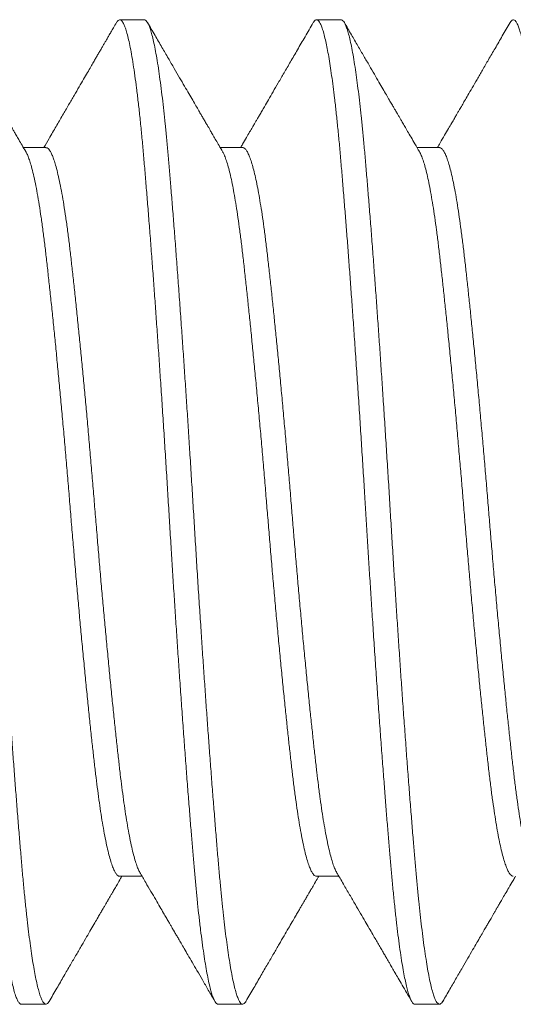
# Model space of a CAD drawing. Extents: x 181 to 420, y 119 to 238.
# Drawn here: x 335 to 335, y 168 to 168 of the extents above; entities that cross this region are included whole.
import ezdxf

# ---------------------------------------------------------------- set-up
doc = ezdxf.new("R2010")
doc.units = 0
doc.header["$MEASUREMENT"] = 0
doc.linetypes.add('SLD-Solid', pattern=[0])
doc.layers.add('Dimension', color=1, linetype='Continuous')
doc.layers.add('FASTENER(GFC)', color=6, linetype='Continuous')

# ---------------------------------------------------------------- blocks, each defined once
blk = doc.blocks.new('416581 (F90)')
at = {"layer": 'FASTENER(GFC)', "linetype": 'SLD-Solid', "lineweight": 15}
for p, q in [((0.80346, 0.12554), (0.79718, 0.12554)), ((0.85368, 0.12554), (0.8474, 0.12554)), ((0.90389, 0.12554), (0.89762, 0.12554)), ((0.82857, 0.09292), (0.82285, 0.09292)), ((0.87879, 0.09292), (0.87307, 0.09292)), ((0.79718, -0.09292), (0.8029, -0.09292)), ((0.8474, -0.09292), (0.85312, -0.09292)), ((0.89762, -0.09292), (0.90334, -0.09292)), ((0.82229, -0.12554), (0.82857, -0.12554)), ((0.87251, -0.12554), (0.87879, -0.12554))]:
    blk.add_line(p, q, dxfattribs=at)
for points, knots in [([(0.82941, -0.12478), (0.82936, -0.12487), (0.82919, -0.12518), (0.8289, -0.12546), (0.82855, -0.12559), (0.82818, -0.12542), (0.8278, -0.12496), (0.82741, -0.12419), (0.82701, -0.12312), (0.82661, -0.12174), (0.82622, -0.1201), (0.82583, -0.11823), (0.82546, -0.11617), (0.82508, -0.11386), (0.82471, -0.11132), (0.82433, -0.10855), (0.82395, -0.10548), (0.82357, -0.10208), (0.82318, -0.09836), (0.82279, -0.09444), (0.82242, -0.09031), (0.82206, -0.08598), (0.82168, -0.08144), (0.8213, -0.0768), (0.82093, -0.0721), (0.82057, -0.06736), (0.8202, -0.06246), (0.81983, -0.05743), (0.81945, -0.05226), (0.81907, -0.04682), (0.81867, -0.04111), (0.81826, -0.03514), (0.81786, -0.0291), (0.81746, -0.02302), (0.81706, -0.01691), (0.81668, -0.0108), (0.81631, -0.00487), (0.81596, 0.00087), (0.81562, 0.00644), (0.81528, 0.01203), (0.81492, 0.01763), (0.81456, 0.02323), (0.81418, 0.02898), (0.81379, 0.03486), (0.81338, 0.04083), (0.81297, 0.0467), (0.81256, 0.05247), (0.81215, 0.05809), (0.81175, 0.06356), (0.81136, 0.06871), (0.81098, 0.07354), (0.81063, 0.07805), (0.81028, 0.08237), (0.80993, 0.08651), (0.8096, 0.09046), (0.80924, 0.09435), (0.80887, 0.09818), (0.80848, 0.10191), (0.80809, 0.10541), (0.80768, 0.10867), (0.80728, 0.11167), (0.80687, 0.1144), (0.80647, 0.11678), (0.80608, 0.11882), (0.80571, 0.12056), (0.80534, 0.12203), (0.80497, 0.12325), (0.80461, 0.12422), (0.80424, 0.12495), (0.80387, 0.12539), (0.80361, 0.12558), (0.80348, 0.12553), (0.80346, 0.12553)], [0, 0, 0, 0, 0.005667, 0.019393, 0.034244, 0.049112, 0.064106, 0.07921, 0.094405, 0.109674, 0.124999, 0.139079, 0.153175, 0.167272, 0.181356, 0.19541, 0.209421, 0.224639, 0.239771, 0.254798, 0.269704, 0.284533, 0.299476, 0.314535, 0.328428, 0.34239, 0.356408, 0.370467, 0.384553, 0.398651, 0.414026, 0.429379, 0.444689, 0.459938, 0.475108, 0.490182, 0.50514, 0.518742, 0.532376, 0.546115, 0.559948, 0.573861, 0.587839, 0.603147, 0.618498, 0.633872, 0.649251, 0.664616, 0.679946, 0.695223, 0.709165, 0.723033, 0.736813, 0.750493, 0.764081, 0.777745, 0.792767, 0.807894, 0.823108, 0.838392, 0.853727, 0.869094, 0.884474, 0.898567, 0.912639, 0.926676, 0.940663, 0.954587, 0.968432, 0.983432, 0.998307, 1, 1, 1, 1]), ([(0.77919, -0.1248), (0.77907, -0.12498), (0.77883, -0.12536), (0.77846, -0.12557), (0.77809, -0.12552), (0.77772, -0.12516), (0.77733, -0.12451), (0.77695, -0.12357), (0.77657, -0.12238), (0.7762, -0.12097), (0.77583, -0.11931), (0.77546, -0.11739), (0.77508, -0.11522), (0.77469, -0.11275), (0.7743, -0.10994), (0.77389, -0.10678), (0.77349, -0.10338), (0.7731, -0.09974), (0.77272, -0.09589), (0.77234, -0.09183), (0.77198, -0.0877), (0.77163, -0.08349), (0.77128, -0.07922), (0.77093, -0.07476), (0.77056, -0.07012), (0.7702, -0.06531), (0.76982, -0.0602), (0.76942, -0.05479), (0.76901, -0.04908), (0.7686, -0.04325), (0.76819, -0.03732), (0.76779, -0.0313), (0.76738, -0.02523), (0.767, -0.0193), (0.76663, -0.01352), (0.76628, -0.00792), (0.76594, -0.00235), (0.76561, 0.00322), (0.76526, 0.0088), (0.7649, 0.01457), (0.76452, 0.02051), (0.76412, 0.02661), (0.76372, 0.03267), (0.76331, 0.03867), (0.76291, 0.04458), (0.7625, 0.05039), (0.7621, 0.05591), (0.76171, 0.06114), (0.76134, 0.06607), (0.76098, 0.07085), (0.76062, 0.07546), (0.76026, 0.0799), (0.7599, 0.08427), (0.75954, 0.08856), (0.75917, 0.09277), (0.7588, 0.09678), (0.75841, 0.10058), (0.75801, 0.10417), (0.75761, 0.10752), (0.75722, 0.11053), (0.75683, 0.11321), (0.75646, 0.11558), (0.75608, 0.11771), (0.75571, 0.11959), (0.75534, 0.12121), (0.75496, 0.12262), (0.75457, 0.12379), (0.75418, 0.12468), (0.75379, 0.12526), (0.75348, 0.12554), (0.7533, 0.12551), (0.75325, 0.1255)], [0, 0, 0, 0, 0.013999, 0.028897, 0.043728, 0.058678, 0.073743, 0.088907, 0.102878, 0.116903, 0.130966, 0.145055, 0.159153, 0.173245, 0.188595, 0.203902, 0.219147, 0.234311, 0.249378, 0.264329, 0.279161, 0.292811, 0.306566, 0.320411, 0.334334, 0.348321, 0.362358, 0.37771, 0.393085, 0.408463, 0.423825, 0.439153, 0.454426, 0.469626, 0.483481, 0.497246, 0.510909, 0.524497, 0.538177, 0.551957, 0.567089, 0.582307, 0.597594, 0.612931, 0.628299, 0.643678, 0.65905, 0.673117, 0.687147, 0.701125, 0.715037, 0.728869, 0.742608, 0.757474, 0.772326, 0.787305, 0.802395, 0.817579, 0.83284, 0.848158, 0.862235, 0.876329, 0.890426, 0.904512, 0.918571, 0.932588, 0.947815, 0.962958, 0.977999, 0.99292, 1, 1, 1, 1]), ([(0.79635, 0.12481), (0.79574, 0.12377), (0.79458, 0.12176), (0.79291, 0.11889), (0.79138, 0.11626), (0.79001, 0.1139), (0.78878, 0.11178), (0.7877, 0.10992), (0.78676, 0.10832), (0.78598, 0.10697), (0.78534, 0.10587), (0.78486, 0.10505), (0.7845, 0.10444), (0.7842, 0.10391), (0.78386, 0.10333), (0.78349, 0.1027), (0.78317, 0.10215), (0.78291, 0.1017), (0.78265, 0.10126), (0.7823, 0.10065), (0.7818, 0.0998), (0.78116, 0.0987), (0.78038, 0.09735), (0.77945, 0.09576), (0.77857, 0.09426), (0.778, 0.09328), (0.77779, 0.09292)], [0, 0, 0, 0, 0.098172, 0.188357, 0.270561, 0.34479, 0.411047, 0.469339, 0.519668, 0.562039, 0.596452, 0.622912, 0.638965, 0.654589, 0.672804, 0.693608, 0.713143, 0.72469, 0.735954, 0.754964, 0.781718, 0.816215, 0.858449, 0.908415, 0.966111, 1, 1, 1, 1]), ([(0.79635, 0.12478), (0.79637, 0.12484), (0.79653, 0.12515), (0.7968, 0.12541), (0.79715, 0.12558), (0.79748, 0.12548), (0.79783, 0.12514), (0.79818, 0.12455), (0.79854, 0.12369), (0.79892, 0.12255), (0.79931, 0.12108), (0.79972, 0.11927), (0.80013, 0.11716), (0.80053, 0.11475), (0.80094, 0.11206), (0.80135, 0.1091), (0.80174, 0.10596), (0.80212, 0.10269), (0.80248, 0.09933), (0.80283, 0.09578), (0.80318, 0.09207), (0.80351, 0.08819), (0.80386, 0.08402), (0.80423, 0.0795), (0.80462, 0.07464), (0.80502, 0.06957), (0.80542, 0.0643), (0.80582, 0.05885), (0.80623, 0.05325), (0.80663, 0.04766), (0.80702, 0.04213), (0.80739, 0.03667), (0.80776, 0.03116), (0.80813, 0.02559), (0.80849, 0.02), (0.80886, 0.01423), (0.80923, 0.00829), (0.80961, 0.00221), (0.80997, -0.00387), (0.81035, -0.00996), (0.81073, -0.01607), (0.81113, -0.02218), (0.81151, -0.0281), (0.81189, -0.03381), (0.81227, -0.0393), (0.81264, -0.04472), (0.81302, -0.05004), (0.81339, -0.05526), (0.81378, -0.06051), (0.81417, -0.06576), (0.81457, -0.07098), (0.81496, -0.07599), (0.81535, -0.0808), (0.81573, -0.08537), (0.81609, -0.08973), (0.81646, -0.09377), (0.81682, -0.09751), (0.81717, -0.10097), (0.81753, -0.10424), (0.8179, -0.10732), (0.81827, -0.11018), (0.81866, -0.1129), (0.81905, -0.11544), (0.81946, -0.11777), (0.81987, -0.1198), (0.82028, -0.12152), (0.82068, -0.12295), (0.82108, -0.12406), (0.82145, -0.12485), (0.82182, -0.12533), (0.82209, -0.12554), (0.82225, -0.12552), (0.82229, -0.12551)], [0, 0, 0, 0, 0.0030567, 0.0180457, 0.0316752, 0.04528, 0.0589923, 0.0728012, 0.0866936, 0.1006558, 0.1159501, 0.1312921, 0.1466628, 0.1620427, 0.1774127, 0.1927534, 0.2080457, 0.2220055, 0.2358949, 0.2497004, 0.2634088, 0.2770104, 0.2906442, 0.3056373, 0.3207398, 0.3359344, 0.3512031, 0.3665274, 0.3818884, 0.3972668, 0.4113627, 0.4254422, 0.4394904, 0.4534927, 0.467435, 0.4813032, 0.4963316, 0.5112391, 0.5260675, 0.5410097, 0.5560683, 0.5712263, 0.5864661, 0.6004923, 0.6145573, 0.6286465, 0.6427451, 0.656838, 0.6709106, 0.6862215, 0.7014717, 0.7166429, 0.7317172, 0.7466775, 0.7615142, 0.7764026, 0.7901592, 0.8040066, 0.8179316, 0.8319202, 0.8459583, 0.8600313, 0.8754059, 0.8907852, 0.90615, 0.9214808, 0.9367588, 0.9519654, 0.9670826, 0.9808467, 0.9945081, 1, 1, 1, 1]), ([(0.82344, 0.09192), (0.82286, 0.09291), (0.82175, 0.09481), (0.82016, 0.09754), (0.8187, 0.10004), (0.81738, 0.10231), (0.8162, 0.10434), (0.81516, 0.10613), (0.81426, 0.10768), (0.81347, 0.10902), (0.81276, 0.11025), (0.81209, 0.11139), (0.81147, 0.11247), (0.81092, 0.1134), (0.81051, 0.11412), (0.81014, 0.11475), (0.80974, 0.11544), (0.80919, 0.11638), (0.8085, 0.11758), (0.80766, 0.11902), (0.80667, 0.12073), (0.80553, 0.12268), (0.80473, 0.12407), (0.8043, 0.12481)], [0, 0, 0, 0, 0.0902371, 0.1734147, 0.249523, 0.3185567, 0.3805073, 0.4344515, 0.4815514, 0.5218049, 0.5569686, 0.5934589, 0.6262694, 0.655196, 0.6785712, 0.6918091, 0.7127105, 0.7413168, 0.7776296, 0.8216511, 0.8733848, 0.9328333, 1, 1, 1, 1]), ([(0.84657, 0.12481), (0.8459, 0.12367), (0.84463, 0.12147), (0.84279, 0.1183), (0.84109, 0.11538), (0.83954, 0.11271), (0.83814, 0.11031), (0.83689, 0.10816), (0.83579, 0.10627), (0.83482, 0.10461), (0.83402, 0.10323), (0.83336, 0.10211), (0.83284, 0.1012), (0.83239, 0.10043), (0.832, 0.09976), (0.83169, 0.09924), (0.83144, 0.0988), (0.8312, 0.09839), (0.83089, 0.09786), (0.83048, 0.09715), (0.82993, 0.09621), (0.82923, 0.09501), (0.82857, 0.09389), (0.82815, 0.09316), (0.82801, 0.09292)], [0, 0, 0, 0, 0.107202, 0.206562, 0.29809, 0.381789, 0.457667, 0.524579, 0.583954, 0.635797, 0.680108, 0.713859, 0.741551, 0.765495, 0.786453, 0.804425, 0.814698, 0.827476, 0.843237, 0.864625, 0.894152, 0.931815, 0.977611, 1, 1, 1, 1]), ([(0.84656, 0.12478), (0.84665, 0.12493), (0.84685, 0.12527), (0.84717, 0.12552), (0.8475, 0.12557), (0.84784, 0.12537), (0.8482, 0.12491), (0.84858, 0.12415), (0.84898, 0.12306), (0.84938, 0.12166), (0.84978, 0.11996), (0.85019, 0.11796), (0.8506, 0.11566), (0.851, 0.11314), (0.85139, 0.11045), (0.85176, 0.10761), (0.85212, 0.10455), (0.85249, 0.1013), (0.85284, 0.09785), (0.8532, 0.09413), (0.85357, 0.09011), (0.85393, 0.08577), (0.85431, 0.08122), (0.85469, 0.07643), (0.85509, 0.07143), (0.85549, 0.06623), (0.85588, 0.061), (0.85626, 0.05576), (0.85664, 0.05056), (0.85701, 0.04524), (0.85739, 0.03983), (0.85776, 0.03435), (0.85814, 0.02865), (0.85853, 0.02273), (0.85893, 0.01662), (0.85931, 0.01051), (0.85969, 0.00442), (0.86005, -0.00166), (0.86043, -0.00775), (0.8608, -0.01368), (0.86117, -0.01945), (0.86153, -0.02505), (0.8619, -0.03061), (0.86227, -0.03614), (0.86264, -0.0416), (0.86303, -0.04714), (0.86343, -0.05274), (0.86384, -0.05836), (0.86424, -0.06382), (0.86464, -0.0691), (0.86504, -0.0742), (0.86543, -0.07908), (0.8658, -0.08361), (0.86615, -0.08781), (0.86648, -0.0917), (0.86683, -0.09543), (0.86718, -0.09899), (0.86754, -0.10237), (0.86791, -0.10566), (0.86831, -0.10882), (0.86871, -0.11181), (0.86912, -0.11452), (0.86953, -0.11695), (0.86994, -0.11909), (0.87035, -0.12093), (0.87074, -0.12242), (0.87112, -0.12359), (0.87148, -0.12447), (0.87183, -0.12509), (0.87217, -0.12547), (0.8724, -0.12552), (0.87251, -0.12554)], [0, 0, 0, 0, 0.010129, 0.023821, 0.037414, 0.051064, 0.064819, 0.079927, 0.095126, 0.110398, 0.125725, 0.141087, 0.156466, 0.171841, 0.185917, 0.199959, 0.213953, 0.227884, 0.24174, 0.255506, 0.270406, 0.285236, 0.300186, 0.31525, 0.330413, 0.345657, 0.360963, 0.375033, 0.389124, 0.403223, 0.417313, 0.431381, 0.445412, 0.460658, 0.475824, 0.490892, 0.505845, 0.520677, 0.535573, 0.550591, 0.564451, 0.578387, 0.592384, 0.606428, 0.620505, 0.6346, 0.649978, 0.665342, 0.68067, 0.695944, 0.711146, 0.726257, 0.741261, 0.754905, 0.7685, 0.782198, 0.795994, 0.809876, 0.823829, 0.839116, 0.854453, 0.869821, 0.885201, 0.900573, 0.915918, 0.931217, 0.945186, 0.959085, 0.972903, 0.986625, 1, 1, 1, 1]), ([(0.87962, -0.12477), (0.87955, -0.12489), (0.87935, -0.12526), (0.87902, -0.12552), (0.87864, -0.12557), (0.87825, -0.12529), (0.87785, -0.12468), (0.87745, -0.12375), (0.87704, -0.1225), (0.87662, -0.12093), (0.8762, -0.11902), (0.87578, -0.11678), (0.87535, -0.1142), (0.87492, -0.11132), (0.87449, -0.10813), (0.87407, -0.10467), (0.87366, -0.10094), (0.87326, -0.09702), (0.87287, -0.09296), (0.87251, -0.08876), (0.87214, -0.08436), (0.87176, -0.07973), (0.87137, -0.07488), (0.87097, -0.06981), (0.87058, -0.0647), (0.8702, -0.05957), (0.86983, -0.05445), (0.86945, -0.04922), (0.86908, -0.04388), (0.8687, -0.03845), (0.86832, -0.03279), (0.86793, -0.0269), (0.86753, -0.0208), (0.86714, -0.01469), (0.86676, -0.00858), (0.86638, -0.00249), (0.86602, 0.00358), (0.86565, 0.0095), (0.86529, 0.01527), (0.86493, 0.02087), (0.86457, 0.02646), (0.8642, 0.03202), (0.86382, 0.03753), (0.86344, 0.04313), (0.86304, 0.04881), (0.86263, 0.05453), (0.86222, 0.0601), (0.86182, 0.06551), (0.86142, 0.07073), (0.86102, 0.07576), (0.86065, 0.08044), (0.86029, 0.08478), (0.85995, 0.08881), (0.85962, 0.09266), (0.85927, 0.09635), (0.85892, 0.09987), (0.85854, 0.1033), (0.85816, 0.10663), (0.85775, 0.10979), (0.85734, 0.1127), (0.85694, 0.11532), (0.85653, 0.11766), (0.85612, 0.11971), (0.85572, 0.1214), (0.85534, 0.12277), (0.85498, 0.12384), (0.85462, 0.12466), (0.85427, 0.12521), (0.85395, 0.12551), (0.85376, 0.12551), (0.85368, 0.12552)], [0, 0, 0, 0, 0.0080905, 0.0237132, 0.0392139, 0.0548042, 0.0705251, 0.0860739, 0.1017111, 0.1174169, 0.1331712, 0.1492754, 0.1653863, 0.1814816, 0.1975393, 0.2135375, 0.229455, 0.245271, 0.2602555, 0.275113, 0.2899732, 0.30496, 0.320057, 0.3352469, 0.3505117, 0.3645548, 0.3786307, 0.3927248, 0.4068222, 0.4209079, 0.4349672, 0.4502569, 0.465479, 0.4806153, 0.4956482, 0.510561, 0.5253873, 0.5403228, 0.5541173, 0.5679972, 0.5819491, 0.5959589, 0.6100122, 0.6240945, 0.6394724, 0.6548478, 0.6702013, 0.6855139, 0.7007666, 0.7159412, 0.7310197, 0.7447428, 0.7583583, 0.7719743, 0.785698, 0.7995168, 0.8134174, 0.8286587, 0.8439629, 0.8593111, 0.8746843, 0.890063, 0.9054281, 0.9207603, 0.9347698, 0.9487212, 0.9626008, 0.9763947, 0.9900902, 1, 1, 1, 1]), ([(0.87365, 0.09192), (0.87316, 0.09277), (0.87221, 0.0944), (0.87086, 0.09671), (0.86965, 0.09879), (0.86858, 0.10063), (0.86769, 0.10216), (0.86696, 0.1034), (0.86639, 0.10438), (0.86592, 0.10519), (0.86554, 0.10584), (0.86525, 0.10634), (0.86505, 0.10668), (0.86491, 0.10692), (0.86477, 0.10717), (0.86456, 0.10753), (0.86422, 0.10811), (0.86374, 0.10894), (0.86308, 0.11007), (0.86228, 0.11144), (0.86134, 0.11307), (0.86025, 0.11493), (0.85902, 0.11705), (0.85765, 0.11942), (0.85613, 0.12203), (0.85507, 0.12385), (0.85451, 0.12481)], [0, 0, 0, 0, 0.077807, 0.148315, 0.211515, 0.267404, 0.315973, 0.350852, 0.380642, 0.405342, 0.425098, 0.44024, 0.450779, 0.455734, 0.462423, 0.473336, 0.488474, 0.51523, 0.5495, 0.591284, 0.640587, 0.69741, 0.761759, 0.833637, 0.913048, 1, 1, 1, 1]), ([(0.89678, 0.12481), (0.89614, 0.1237), (0.89489, 0.12155), (0.89308, 0.11844), (0.89142, 0.11558), (0.88989, 0.11295), (0.88851, 0.11057), (0.88727, 0.10844), (0.88617, 0.10655), (0.8852, 0.10489), (0.88439, 0.10349), (0.88372, 0.10234), (0.88317, 0.10141), (0.88272, 0.10063), (0.88233, 0.09996), (0.88205, 0.09948), (0.88185, 0.09914), (0.88171, 0.0989), (0.88155, 0.09862), (0.88133, 0.09824), (0.88101, 0.0977), (0.88058, 0.09695), (0.88002, 0.09599), (0.87934, 0.09482), (0.87872, 0.09378), (0.87834, 0.09312), (0.87823, 0.09292)], [0, 0, 0, 0, 0.1047309, 0.2020142, 0.2918564, 0.3742621, 0.449238, 0.5156461, 0.5748941, 0.626986, 0.6719242, 0.7065736, 0.7353156, 0.7594675, 0.7802205, 0.7975765, 0.8049813, 0.8122625, 0.8205242, 0.8310308, 0.8478629, 0.8713314, 0.9014357, 0.9381712, 0.9815351, 1, 1, 1, 1]), ([(0.89678, 0.12479), (0.8968, 0.12483), (0.89694, 0.1251), (0.89719, 0.12537), (0.89754, 0.12558), (0.89789, 0.12551), (0.89827, 0.12514), (0.89866, 0.12447), (0.89905, 0.12349), (0.89945, 0.12221), (0.89985, 0.12062), (0.90025, 0.11877), (0.90064, 0.11671), (0.90101, 0.11447), (0.90139, 0.11199), (0.90176, 0.10927), (0.90213, 0.10634), (0.90251, 0.10311), (0.90289, 0.09956), (0.90327, 0.0957), (0.90365, 0.09164), (0.90401, 0.08737), (0.90439, 0.0829), (0.90477, 0.0782), (0.90515, 0.07341), (0.90552, 0.06858), (0.90589, 0.06372), (0.90626, 0.05872), (0.90664, 0.05358), (0.90701, 0.04833), (0.9074, 0.04281), (0.9078, 0.03703), (0.9082, 0.03102), (0.9086, 0.02494), (0.909, 0.01884), (0.90939, 0.01273), (0.90977, 0.00663), (0.91013, 0.00071), (0.91048, -0.00503), (0.91082, -0.01061), (0.91117, -0.01621), (0.91153, -0.02181), (0.9119, -0.0274), (0.91228, -0.03312), (0.91268, -0.03895), (0.91308, -0.04486), (0.91349, -0.05066), (0.9139, -0.05633), (0.91431, -0.06185), (0.91471, -0.06721), (0.9151, -0.07223), (0.91547, -0.07692), (0.91582, -0.08129), (0.91617, -0.08547), (0.91651, -0.08947), (0.91684, -0.09329), (0.91721, -0.09713), (0.9176, -0.10093), (0.91801, -0.10465), (0.91843, -0.10811), (0.91885, -0.11129), (0.91928, -0.11416), (0.9197, -0.1167), (0.92012, -0.11893), (0.92054, -0.12084), (0.92096, -0.12244), (0.92137, -0.12372), (0.92178, -0.12467), (0.92218, -0.12527), (0.9225, -0.12555), (0.92268, -0.12551), (0.92273, -0.1255)], [0, 0, 0, 0, 0.002155, 0.015906, 0.029553, 0.044387, 0.059344, 0.074415, 0.089583, 0.104831, 0.120141, 0.135493, 0.149586, 0.163685, 0.177773, 0.191837, 0.20586, 0.21983, 0.234991, 0.250053, 0.264999, 0.279829, 0.294733, 0.309758, 0.324887, 0.338833, 0.352839, 0.366889, 0.38097, 0.395066, 0.409164, 0.424525, 0.439851, 0.455122, 0.47032, 0.485425, 0.500423, 0.515294, 0.528901, 0.542615, 0.556426, 0.570319, 0.584283, 0.598302, 0.613641, 0.629011, 0.644391, 0.659762, 0.675105, 0.690402, 0.705632, 0.71952, 0.733324, 0.747031, 0.760631, 0.774267, 0.788008, 0.803791, 0.819674, 0.835638, 0.851661, 0.867722, 0.883512, 0.899295, 0.915053, 0.930762, 0.946723, 0.962592, 0.978349, 0.993975, 1, 1, 1, 1]), ([(0.92984, -0.12478), (0.92974, -0.12495), (0.9295, -0.12533), (0.92915, -0.12556), (0.92877, -0.12554), (0.92838, -0.12518), (0.92797, -0.1245), (0.92756, -0.12347), (0.92714, -0.12212), (0.92672, -0.12042), (0.92629, -0.11839), (0.92586, -0.11604), (0.92544, -0.11337), (0.92501, -0.1104), (0.92459, -0.10714), (0.92417, -0.1036), (0.92376, -0.09983), (0.92336, -0.09585), (0.92297, -0.09168), (0.9226, -0.08731), (0.92221, -0.08267), (0.92181, -0.07776), (0.9214, -0.07258), (0.92099, -0.06718), (0.92057, -0.06156), (0.92014, -0.05577), (0.91971, -0.04981), (0.91928, -0.04371), (0.91885, -0.03751), (0.91843, -0.03122), (0.91801, -0.02487), (0.9176, -0.01849), (0.91719, -0.01214), (0.9168, -0.00584), (0.91642, 0.0004), (0.91604, 0.00665), (0.91565, 0.01295), (0.91525, 0.01931), (0.91483, 0.02571), (0.91441, 0.03206), (0.91398, 0.03835), (0.91356, 0.04455), (0.91313, 0.05063), (0.9127, 0.05657), (0.91227, 0.06233), (0.91185, 0.0679), (0.91144, 0.07327), (0.91103, 0.07841), (0.91063, 0.08328), (0.91025, 0.08788), (0.90987, 0.09223), (0.90948, 0.09637), (0.90908, 0.10033), (0.90867, 0.10407), (0.90826, 0.10758), (0.90783, 0.11081), (0.9074, 0.11375), (0.90697, 0.11638), (0.90654, 0.11869), (0.90612, 0.12067), (0.9057, 0.12232), (0.90528, 0.12363), (0.90487, 0.12461), (0.90447, 0.12523), (0.90414, 0.12553), (0.90395, 0.12551), (0.90389, 0.1255)], [0, 0, 0, 0, 0.0120494, 0.0273604, 0.0425838, 0.0582386, 0.0740205, 0.0899099, 0.1058863, 0.1219287, 0.1380153, 0.1541242, 0.1701979, 0.1862495, 0.2022572, 0.2181994, 0.234055, 0.2495238, 0.2648711, 0.2800965, 0.2954005, 0.3111478, 0.3270083, 0.3429618, 0.3589874, 0.3750636, 0.3911683, 0.4072794, 0.4233396, 0.4393621, 0.4553252, 0.4712077, 0.4869891, 0.5023714, 0.51762, 0.5328861, 0.5482844, 0.5641144, 0.5800433, 0.5960503, 0.6121142, 0.6282129, 0.6443245, 0.6604266, 0.6764621, 0.6924443, 0.708352, 0.7241645, 0.7398617, 0.755148, 0.7703816, 0.7857456, 0.8012287, 0.8171312, 0.8331179, 0.8491676, 0.8652586, 0.8813688, 0.8974759, 0.9135577, 0.9295574, 0.9454886, 0.9613304, 0.9770625, 0.9926657, 1, 1, 1, 1]), ([(0.79718, -0.0929), (0.79716, -0.09291), (0.79699, -0.09296), (0.79668, -0.09275), (0.79623, -0.09227), (0.79578, -0.09147), (0.79533, -0.09041), (0.79489, -0.08909), (0.79444, -0.08749), (0.79399, -0.08564), (0.79353, -0.08348), (0.79306, -0.08101), (0.79259, -0.07823), (0.79213, -0.07521), (0.79168, -0.07195), (0.79123, -0.0685), (0.79081, -0.0649), (0.79039, -0.06118), (0.78997, -0.05734), (0.78954, -0.05329), (0.7891, -0.04907), (0.78865, -0.04459), (0.78818, -0.03987), (0.7877, -0.03491), (0.78723, -0.02983), (0.78675, -0.02466), (0.78628, -0.01943), (0.78583, -0.01426), (0.78539, -0.00918), (0.78498, -0.00422), (0.78457, 0.00073), (0.78416, 0.00569), (0.78373, 0.01076), (0.78329, 0.01594), (0.78282, 0.0212), (0.78235, 0.02641), (0.78187, 0.03155), (0.78139, 0.03659), (0.78093, 0.04141), (0.78047, 0.046), (0.78003, 0.05034), (0.77959, 0.05451), (0.77916, 0.0585), (0.77874, 0.06236), (0.77831, 0.06609), (0.77788, 0.06968), (0.77743, 0.07307), (0.77698, 0.07625), (0.77651, 0.0792), (0.77605, 0.08184), (0.77559, 0.08417), (0.77514, 0.08622), (0.77469, 0.08799), (0.77424, 0.08951), (0.77379, 0.09076), (0.77345, 0.09155), (0.77326, 0.09184), (0.77322, 0.09189)], [0, 0, 0, 0, 0.0032562, 0.0221157, 0.0411547, 0.060344, 0.0785473, 0.0968303, 0.1151656, 0.1335254, 0.1518815, 0.1713144, 0.1906785, 0.2099414, 0.2290715, 0.2480389, 0.2668277, 0.2846171, 0.3025658, 0.3206494, 0.3388423, 0.3571179, 0.3765607, 0.3960325, 0.4154998, 0.4349291, 0.4542873, 0.473542, 0.4915739, 0.5094608, 0.5271829, 0.5449535, 0.5628859, 0.5820547, 0.6013479, 0.6207337, 0.6401795, 0.6596521, 0.6791178, 0.6974353, 0.7156892, 0.7338524, 0.7518986, 0.7698025, 0.7886109, 0.8074546, 0.8264801, 0.8456583, 0.8649588, 0.8843498, 0.9026865, 0.9210466, 0.9394021, 0.9577248, 0.9759869, 0.9952591, 1, 1, 1, 1]), ([(0.80232, -0.09188), (0.80223, -0.09173), (0.80199, -0.09135), (0.80161, -0.0904), (0.80116, -0.08909), (0.80071, -0.08749), (0.80026, -0.08564), (0.7998, -0.08348), (0.79934, -0.08101), (0.79887, -0.07823), (0.79841, -0.07521), (0.79795, -0.07195), (0.79751, -0.0685), (0.79709, -0.0649), (0.79667, -0.06118), (0.79625, -0.05734), (0.79582, -0.05329), (0.79538, -0.04907), (0.79493, -0.04459), (0.79446, -0.03987), (0.79398, -0.03491), (0.7935, -0.02983), (0.79303, -0.02466), (0.79256, -0.01943), (0.79211, -0.01426), (0.79167, -0.00918), (0.79125, -0.00422), (0.79085, 0.00073), (0.79044, 0.00569), (0.79001, 0.01076), (0.78956, 0.01594), (0.7891, 0.0212), (0.78863, 0.02641), (0.78815, 0.03155), (0.78767, 0.03659), (0.7872, 0.04141), (0.78675, 0.046), (0.7863, 0.05034), (0.78587, 0.05451), (0.78544, 0.0585), (0.78501, 0.06236), (0.78459, 0.06609), (0.78416, 0.06968), (0.78371, 0.07307), (0.78325, 0.07625), (0.78279, 0.0792), (0.78233, 0.08184), (0.78187, 0.08417), (0.78142, 0.08622), (0.78097, 0.088), (0.78052, 0.08951), (0.78007, 0.09077), (0.77961, 0.09177), (0.77916, 0.09247), (0.77874, 0.09287), (0.77847, 0.09289), (0.77835, 0.0929)], [0, 0, 0, 0, 0.011228, 0.029431, 0.047714, 0.066049, 0.084409, 0.102765, 0.122197, 0.141561, 0.160824, 0.179954, 0.198921, 0.217709, 0.235498, 0.253447, 0.27153, 0.289723, 0.307998, 0.327441, 0.346912, 0.366379, 0.385809, 0.405166, 0.424421, 0.442453, 0.460339, 0.478061, 0.495832, 0.513764, 0.532932, 0.552225, 0.571611, 0.591056, 0.610529, 0.629994, 0.648311, 0.666565, 0.684728, 0.702774, 0.720678, 0.739486, 0.758329, 0.777355, 0.796533, 0.815833, 0.835224, 0.85356, 0.87192, 0.890275, 0.908598, 0.92686, 0.946131, 0.965273, 0.984255, 1, 1, 1, 1]), ([(0.8474, -0.0929), (0.84737, -0.09291), (0.8472, -0.09295), (0.84688, -0.09274), (0.84643, -0.09225), (0.84598, -0.09143), (0.84551, -0.09031), (0.84505, -0.0889), (0.84459, -0.08724), (0.84414, -0.08534), (0.84369, -0.08318), (0.84324, -0.08079), (0.84279, -0.0781), (0.84233, -0.07513), (0.84188, -0.07187), (0.84144, -0.0684), (0.84101, -0.06474), (0.84057, -0.06086), (0.84013, -0.05683), (0.83969, -0.05268), (0.83925, -0.04843), (0.83881, -0.04402), (0.83836, -0.03946), (0.8379, -0.03468), (0.83743, -0.0297), (0.83696, -0.02453), (0.83649, -0.0193), (0.83602, -0.01403), (0.83557, -0.00875), (0.83514, -0.00358), (0.83473, 0.00147), (0.83432, 0.00643), (0.83389, 0.0114), (0.83346, 0.01638), (0.83302, 0.02143), (0.83255, 0.02655), (0.83208, 0.03168), (0.8316, 0.03672), (0.83112, 0.04163), (0.83065, 0.04639), (0.83019, 0.05089), (0.82974, 0.05512), (0.82932, 0.05907), (0.8289, 0.06283), (0.82849, 0.06639), (0.82808, 0.06984), (0.82764, 0.07316), (0.82718, 0.07633), (0.82672, 0.07927), (0.82624, 0.08195), (0.82577, 0.08437), (0.8253, 0.08646), (0.82484, 0.08824), (0.82439, 0.08971), (0.82395, 0.09089), (0.82363, 0.09162), (0.82346, 0.09186), (0.82344, 0.0919)], [0, 0, 0, 0, 0.003738, 0.022602, 0.041645, 0.060838, 0.08015, 0.099548, 0.117889, 0.13625, 0.154603, 0.17292, 0.191173, 0.210433, 0.229559, 0.248522, 0.267308, 0.286185, 0.30524, 0.323341, 0.341548, 0.359833, 0.37817, 0.39653, 0.415996, 0.435424, 0.45478, 0.474031, 0.493147, 0.512098, 0.529805, 0.547601, 0.565556, 0.583644, 0.60184, 0.621228, 0.640675, 0.660147, 0.679612, 0.699036, 0.718386, 0.736533, 0.75456, 0.772441, 0.790158, 0.807935, 0.826965, 0.846146, 0.86545, 0.884842, 0.904292, 0.923765, 0.942117, 0.960433, 0.978683, 0.996842, 1, 1, 1, 1]), ([(0.85253, -0.09188), (0.85244, -0.09173), (0.85219, -0.09131), (0.85179, -0.0903), (0.85132, -0.0889), (0.85086, -0.08724), (0.85041, -0.08534), (0.84996, -0.08318), (0.84952, -0.08079), (0.84906, -0.0781), (0.84861, -0.07513), (0.84816, -0.07187), (0.84771, -0.0684), (0.84729, -0.06474), (0.84685, -0.06086), (0.84641, -0.05683), (0.84597, -0.05268), (0.84553, -0.04843), (0.84509, -0.04402), (0.84464, -0.03946), (0.84418, -0.03468), (0.84371, -0.0297), (0.84323, -0.02453), (0.84276, -0.0193), (0.8423, -0.01403), (0.84185, -0.00875), (0.84142, -0.00358), (0.841, 0.00147), (0.84059, 0.00643), (0.84017, 0.0114), (0.83974, 0.01638), (0.83929, 0.02143), (0.83883, 0.02655), (0.83835, 0.03168), (0.83788, 0.03672), (0.8374, 0.04163), (0.83692, 0.04639), (0.83646, 0.05089), (0.83602, 0.05512), (0.83559, 0.05907), (0.83518, 0.06283), (0.83477, 0.06639), (0.83435, 0.06984), (0.83392, 0.07316), (0.83346, 0.07633), (0.83299, 0.07927), (0.83252, 0.08195), (0.83204, 0.08437), (0.83158, 0.08646), (0.83112, 0.08824), (0.83067, 0.08971), (0.83023, 0.09091), (0.82979, 0.09183), (0.82935, 0.09249), (0.82895, 0.09287), (0.82869, 0.09289), (0.82857, 0.0929)], [0, 0, 0, 0, 0.011727, 0.031038, 0.050436, 0.068777, 0.087137, 0.10549, 0.123807, 0.14206, 0.16132, 0.180446, 0.199408, 0.218194, 0.237071, 0.256125, 0.274226, 0.292433, 0.310718, 0.329054, 0.347414, 0.36688, 0.386308, 0.405663, 0.424915, 0.44403, 0.462981, 0.480688, 0.498484, 0.516438, 0.534526, 0.552722, 0.572109, 0.591556, 0.611028, 0.630493, 0.649917, 0.669266, 0.687413, 0.705439, 0.72332, 0.741037, 0.758814, 0.777843, 0.797025, 0.816328, 0.83572, 0.855169, 0.874642, 0.892994, 0.911309, 0.92956, 0.947719, 0.965759, 0.984736, 1, 1, 1, 1]), ([(0.89762, -0.0929), (0.89757, -0.0929), (0.89739, -0.09293), (0.89708, -0.09273), (0.89668, -0.09229), (0.89628, -0.0916), (0.89587, -0.09067), (0.89545, -0.08951), (0.89501, -0.08802), (0.89454, -0.08615), (0.89404, -0.08386), (0.89354, -0.08126), (0.89304, -0.07836), (0.89256, -0.0752), (0.89209, -0.07184), (0.89164, -0.06831), (0.89121, -0.06464), (0.89078, -0.06075), (0.89033, -0.05664), (0.88987, -0.05231), (0.88941, -0.04787), (0.88896, -0.04335), (0.88851, -0.03877), (0.88806, -0.03407), (0.88761, -0.02927), (0.88715, -0.0243), (0.88669, -0.01916), (0.88623, -0.01389), (0.88578, -0.00861), (0.88534, -0.00335), (0.88491, 0.0019), (0.88448, 0.00706), (0.88405, 0.01214), (0.88362, 0.01711), (0.88318, 0.02206), (0.88273, 0.02697), (0.88227, 0.03191), (0.8818, 0.03685), (0.88133, 0.04175), (0.88085, 0.04651), (0.88038, 0.05109), (0.87992, 0.05547), (0.87948, 0.05957), (0.87905, 0.06337), (0.87865, 0.0669), (0.87824, 0.07025), (0.87782, 0.07342), (0.87738, 0.07646), (0.87692, 0.07934), (0.87645, 0.08202), (0.87597, 0.08443), (0.87549, 0.08655), (0.87502, 0.08838), (0.87455, 0.08989), (0.8741, 0.09104), (0.8738, 0.0917), (0.87366, 0.09191), (0.87365, 0.09192)], [0, 0, 0, 0, 0.006443, 0.023361, 0.040422, 0.057296, 0.074267, 0.091313, 0.108412, 0.128804, 0.149201, 0.169564, 0.189855, 0.210036, 0.230071, 0.249029, 0.267812, 0.286693, 0.30575, 0.324954, 0.344275, 0.362569, 0.38091, 0.39927, 0.417621, 0.435935, 0.455288, 0.474535, 0.493647, 0.512592, 0.53137, 0.550264, 0.568239, 0.586344, 0.604554, 0.622841, 0.641178, 0.66065, 0.680113, 0.699535, 0.718881, 0.73812, 0.757221, 0.775077, 0.792781, 0.810583, 0.828542, 0.846634, 0.865939, 0.885333, 0.904782, 0.924255, 0.943716, 0.963134, 0.981372, 0.999514, 1, 1, 1, 1]), ([(0.90275, -0.09189), (0.90268, -0.09179), (0.90248, -0.09146), (0.90215, -0.09067), (0.90173, -0.08951), (0.90129, -0.08802), (0.90081, -0.08615), (0.90031, -0.08386), (0.89981, -0.08126), (0.89932, -0.07836), (0.89884, -0.0752), (0.89837, -0.07184), (0.89792, -0.06831), (0.89749, -0.06464), (0.89706, -0.06075), (0.89661, -0.05664), (0.89615, -0.05231), (0.89569, -0.04787), (0.89524, -0.04335), (0.89479, -0.03877), (0.89434, -0.03407), (0.89389, -0.02927), (0.89343, -0.0243), (0.89297, -0.01916), (0.89251, -0.01389), (0.89205, -0.00861), (0.89161, -0.00335), (0.89119, 0.0019), (0.89076, 0.00706), (0.89032, 0.01214), (0.88989, 0.01711), (0.88945, 0.02206), (0.88901, 0.02697), (0.88855, 0.03191), (0.88808, 0.03685), (0.8876, 0.04175), (0.88713, 0.04651), (0.88666, 0.05109), (0.8862, 0.05547), (0.88576, 0.05957), (0.88533, 0.06337), (0.88493, 0.0669), (0.88452, 0.07025), (0.88409, 0.07342), (0.88365, 0.07646), (0.8832, 0.07934), (0.88272, 0.08202), (0.88225, 0.08443), (0.88177, 0.08655), (0.88129, 0.08838), (0.88083, 0.08988), (0.88038, 0.09106), (0.87994, 0.09195), (0.87952, 0.09255), (0.87913, 0.09288), (0.87889, 0.0929), (0.87879, 0.0929)], [0, 0, 0, 0, 0.008143, 0.025115, 0.042161, 0.059261, 0.079654, 0.100052, 0.120415, 0.140707, 0.160889, 0.180925, 0.199883, 0.218666, 0.237548, 0.256607, 0.275811, 0.295132, 0.313427, 0.331769, 0.350129, 0.368481, 0.386796, 0.40615, 0.425398, 0.44451, 0.463456, 0.482235, 0.50113, 0.519105, 0.537211, 0.555421, 0.573709, 0.592047, 0.611519, 0.630983, 0.650406, 0.669753, 0.688993, 0.708094, 0.725951, 0.743656, 0.761458, 0.779418, 0.79751, 0.816816, 0.83621, 0.855661, 0.875134, 0.894596, 0.914014, 0.932253, 0.950396, 0.968417, 0.986291, 1, 1, 1, 1]), ([(0.80232, -0.09192), (0.80269, -0.09257), (0.80341, -0.09379), (0.80441, -0.09551), (0.80528, -0.097), (0.80602, -0.09827), (0.80663, -0.09932), (0.80712, -0.10015), (0.80747, -0.10075), (0.80773, -0.1012), (0.80795, -0.10158), (0.80819, -0.102), (0.80849, -0.10251), (0.80888, -0.10318), (0.80939, -0.10405), (0.81002, -0.10514), (0.81078, -0.10645), (0.81167, -0.10798), (0.81269, -0.10973), (0.81384, -0.1117), (0.81512, -0.1139), (0.81652, -0.11631), (0.81805, -0.11895), (0.81971, -0.1218), (0.82086, -0.12378), (0.82146, -0.12481)], [0, 0, 0, 0, 0.059058, 0.111343, 0.156847, 0.195566, 0.227499, 0.252639, 0.270986, 0.282538, 0.293501, 0.305999, 0.32046, 0.34022, 0.366676, 0.399828, 0.43968, 0.486231, 0.539487, 0.59945, 0.666123, 0.739509, 0.819615, 0.906443, 1, 1, 1, 1]), ([(0.85253, -0.09192), (0.85283, -0.09243), (0.8534, -0.0934), (0.85419, -0.09476), (0.85487, -0.09592), (0.85543, -0.09689), (0.85588, -0.09767), (0.85623, -0.09826), (0.8565, -0.09873), (0.85676, -0.09916), (0.857, -0.09958), (0.85728, -0.10006), (0.85762, -0.10064), (0.85807, -0.10141), (0.85865, -0.10241), (0.85937, -0.10364), (0.86021, -0.1051), (0.86119, -0.10678), (0.8623, -0.10868), (0.86354, -0.11082), (0.86491, -0.11318), (0.86642, -0.11576), (0.86805, -0.11858), (0.86982, -0.12162), (0.87104, -0.12372), (0.87167, -0.12481)], [0, 0, 0, 0, 0.047038, 0.0882368, 0.1235914, 0.1530998, 0.176759, 0.1945662, 0.2076727, 0.2190944, 0.2341909, 0.2461483, 0.2628866, 0.28649, 0.3169609, 0.3543008, 0.3985125, 0.4495973, 0.5075607, 0.5724041, 0.6441338, 0.7227515, 0.8082646, 0.9006789, 1, 1, 1, 1]), ([(0.90275, -0.09192), (0.90307, -0.09247), (0.90366, -0.09348), (0.90448, -0.09488), (0.90516, -0.09605), (0.90569, -0.09696), (0.90609, -0.09764), (0.90637, -0.09813), (0.90658, -0.09849), (0.9068, -0.09887), (0.90704, -0.09928), (0.90734, -0.0998), (0.90773, -0.10046), (0.90823, -0.10132), (0.90889, -0.10246), (0.90972, -0.10388), (0.91072, -0.1056), (0.91188, -0.1076), (0.9132, -0.10986), (0.91466, -0.11236), (0.91626, -0.11512), (0.918, -0.11812), (0.9199, -0.12138), (0.92121, -0.12364), (0.92189, -0.12481)], [0, 0, 0, 0, 0.049991, 0.092645, 0.127958, 0.155926, 0.176545, 0.189901, 0.200227, 0.209858, 0.22382, 0.237737, 0.257596, 0.283908, 0.316676, 0.361041, 0.413509, 0.474085, 0.542773, 0.619576, 0.702913, 0.794092, 0.893118, 1, 1, 1, 1]), ([(0.77919, -0.12481), (0.77985, -0.12367), (0.78112, -0.12149), (0.78295, -0.11833), (0.78464, -0.11543), (0.78617, -0.11279), (0.78757, -0.11039), (0.78881, -0.10825), (0.78987, -0.10644), (0.79072, -0.10497), (0.79133, -0.10393), (0.79176, -0.1032), (0.79203, -0.10272), (0.79227, -0.10232), (0.79254, -0.10186), (0.79291, -0.10121), (0.79344, -0.1003), (0.79412, -0.09913), (0.79496, -0.0977), (0.79595, -0.09601), (0.79689, -0.09438), (0.79751, -0.09333), (0.79774, -0.09292)], [0, 0, 0, 0, 0.1068, 0.205648, 0.296557, 0.379536, 0.454589, 0.521724, 0.580948, 0.624935, 0.660248, 0.67897, 0.693838, 0.704912, 0.716944, 0.73721, 0.765708, 0.802435, 0.847386, 0.900558, 0.961942, 1, 1, 1, 1]), ([(0.8294, -0.12481), (0.8301, -0.12361), (0.83145, -0.1213), (0.83339, -0.11796), (0.83517, -0.11488), (0.83681, -0.11207), (0.83829, -0.10953), (0.83962, -0.10724), (0.84079, -0.10522), (0.84175, -0.10358), (0.8425, -0.10228), (0.84308, -0.10129), (0.84358, -0.10044), (0.84401, -0.09969), (0.84445, -0.09894), (0.84499, -0.09801), (0.84568, -0.09684), (0.84652, -0.0954), (0.84729, -0.09407), (0.84779, -0.09322), (0.84796, -0.09292)], [0, 0, 0, 0, 0.112925, 0.217573, 0.313953, 0.402072, 0.481936, 0.553552, 0.616923, 0.672056, 0.707851, 0.739056, 0.765673, 0.787703, 0.809627, 0.836589, 0.874835, 0.920079, 0.972317, 1, 1, 1, 1]), ([(0.87962, -0.12481), (0.87987, -0.12437), (0.88034, -0.12357), (0.88099, -0.12245), (0.88154, -0.12151), (0.88198, -0.12075), (0.88231, -0.12017), (0.88264, -0.11961), (0.883, -0.11899), (0.88345, -0.11822), (0.88392, -0.1174), (0.88442, -0.11655), (0.88494, -0.11566), (0.88552, -0.11466), (0.88621, -0.11347), (0.88705, -0.11202), (0.88804, -0.11032), (0.88918, -0.10837), (0.89045, -0.10618), (0.89186, -0.10376), (0.8934, -0.10112), (0.89506, -0.09826), (0.89667, -0.0955), (0.89772, -0.0937), (0.89818, -0.09292)], [0, 0, 0, 0, 0.040804, 0.075926, 0.105368, 0.12913, 0.147213, 0.159619, 0.181692, 0.206146, 0.23181, 0.258414, 0.285956, 0.315894, 0.35255, 0.398351, 0.451795, 0.512879, 0.581597, 0.65794, 0.740338, 0.830077, 0.927149, 1, 1, 1, 1])]:
    blk.add_open_spline(points, degree=3, knots=knots, dxfattribs=at)

msp = doc.modelspace()

# ---------------------------------------------------------------- block references
at = {"layer": 'Dimension', "rotation": 180}
msp.add_blockref('416581 (F90)', (336.16419, 167.672271), dxfattribs=at)

doc.saveas('drawing.dxf')
